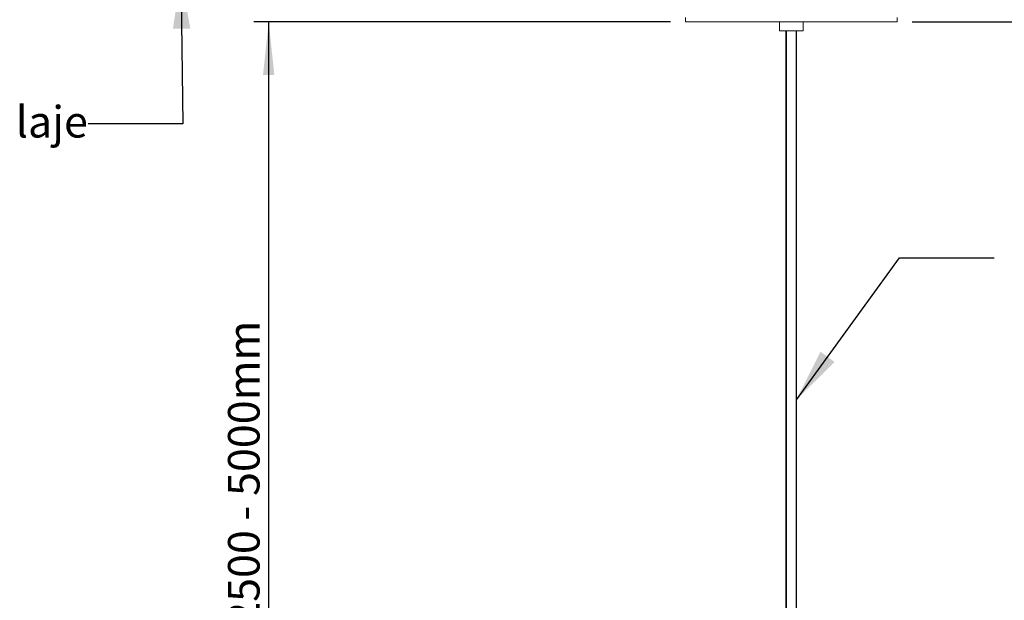
# Model space of a CAD drawing. Units: millimetres. Extents: x 0 to 201, y -10 to 278.
# Drawn here: x 25 to 91, y 185 to 224 of the extents above; entities that cross this region are included whole.
import ezdxf

# ---------------------------------------------------------------- set-up
doc = ezdxf.new("R2010")
doc.units = ezdxf.units.MM
doc.layers.add('LINHA', color=7, linetype='Continuous')
doc.styles.add('SLDTEXTSTYLE0', font='TXT', dxfattribs={"width": 0.605})
doc.dimstyles.new('SLDDIMSTYLE0', dxfattribs={"dimtxt": 2.054655, "dimasz": 3.556, "dimexe": 0, "dimexo": 0.0625, "dimgap": 0.513664, "dimtad": 1, "dimdec": 0, "dimlfac": 10, "dimrnd": 1e-09, "dimzin": 12, "dimdsep": 46, "dimtxsty": 'SLDTEXTSTYLE0', "dimsah": 1, "dimcen": 0.09, "dimadec": 0, "dimazin": 3, "dimtfac": 1, "dimtdec": 0, "dimtmove": 0, "dimatfit": 0, "dimfxl": 0, "dimfrac": 2, "dimtolj": 1, "dimtzin": 12, "dimarcsym": 0})
doc.dimstyles.new('SLDDIMSTYLE1', dxfattribs={"dimtxt": 2.054655, "dimasz": 3.556, "dimexe": 0, "dimexo": 0.0625, "dimgap": 0.513664, "dimtad": 1, "dimdec": 0, "dimlfac": 10, "dimrnd": 1e-09, "dimzin": 12, "dimdsep": 46, "dimtxsty": 'SLDTEXTSTYLE0', "dimsah": 1, "dimcen": 0.09, "dimadec": 0, "dimazin": 3, "dimtfac": 1, "dimtdec": 0, "dimtofl": 0, "dimtmove": 0, "dimatfit": 3, "dimfxl": 0, "dimfrac": 2, "dimtolj": 1, "dimtzin": 12, "dimarcsym": 0})
doc.dimstyles.new('SLDDIMSTYLE2', dxfattribs={"dimtxt": 0, "dimasz": 3.556, "dimexe": 0, "dimexo": 0.0625, "dimgap": 0, "dimtad": 0, "dimtih": 1, "dimtoh": 1, "dimdec": 0, "dimrnd": 1e-09, "dimzin": 0, "dimdsep": 46, "dimtxsty": 'Standard', "dimsah": 1, "dimcen": 0.09, "dimadec": 0, "dimazin": 0, "dimtfac": 3.556, "dimtdec": 0, "dimtofl": 0, "dimtmove": 0, "dimatfit": 3, "dimfxl": 0, "dimfrac": 2, "dimtolj": 1, "dimtzin": 0, "dimarcsym": 0})

# ---------------------------------------------------------------- blocks, each defined once
blk = doc.blocks.new('_D')
at = {"layer": 'LINHA'}
for p, q in [((130.743, 227.321), (130.743, 239.316)), ((126.653, 227.321), (131.743, 227.321)), ((130.743, 224.221), (130.743, 227.321)), ((85.233, 224.221), (131.743, 224.221)), ((130.743, 224.221), (130.743, 217.871))]:
    blk.add_line(p, q, dxfattribs=at)
for points in [[(130.743, 227.321), (131.124, 230.877), (130.362, 230.877)], [(130.743, 224.221), (130.362, 220.665), (131.124, 220.665)]]:
    blk.add_solid(points, dxfattribs=at)
at = {"layer": 'LINHA', "insert": (128.015, 234.298, 0.01), "char_height": 2.1167, "attachment_point": 1, "rotation": 90, "style": 'SLDTEXTSTYLE0'}
blk.add_mtext('31', dxfattribs=at)
blk = doc.blocks.new('_D_3')
at = {"layer": 'LINHA'}
for p, q in [((69.033, 224.221), (41.083, 224.221)), ((42.083, 163.771), (42.083, 224.221)), ((49.633, 163.771), (41.083, 163.771))]:
    blk.add_line(p, q, dxfattribs=at)
for points in [[(42.083, 224.221), (41.702, 220.665), (42.464, 220.665)], [(42.083, 163.771), (42.464, 167.327), (41.702, 167.327)]]:
    blk.add_solid(points, dxfattribs=at)
at = {"layer": 'LINHA', "insert": (39.354, 183.726, 64.099), "char_height": 2.11667, "attachment_point": 1, "rotation": 90, "style": 'SLDTEXTSTYLE0'}
blk.add_mtext('2500 - 5000mm', dxfattribs=at)

msp = doc.modelspace()

# ---------------------------------------------------------------- linework, layer by layer
at = {"color": 7, "linetype": 'Continuous', "lineweight": 0}
for p, q in [((70.033, 224.521), (70.033, 224.221)), ((70.033, 224.221), (84.233, 224.221)), ((76.343, 224.221), (76.343, 223.621)), ((77.923, 223.621), (77.923, 224.221)), ((84.233, 224.221), (84.233, 224.521)), ((77.923, 223.621), (76.343, 223.621)), ((76.808, 223.621), (76.808, 183.421)), ((77.458, 183.421), (77.458, 223.621))]:
    msp.add_line(p, q, dxfattribs=at)
at = {"layer": 'LINHA'}
msp.add_line((76.793, 173.621), (76.793, 223.621), dxfattribs=at)
at = {"layer": 'LINHA', "color": 7, "linetype": 'Continuous', "lineweight": 0}
msp.add_line((77.473, 174.221), (77.473, 223.621), dxfattribs=at)

# ---------------------------------------------------------------- texts
at = {"layer": 'LINHA', "color": 7, "insert": (25.117, 218.586), "char_height": 2.1167, "attachment_point": 1, "style": 'SLDTEXTSTYLE0'}
msp.add_mtext('laje', dxfattribs=at)

# ---------------------------------------------------------------- dimensions: what is measured, and where the dimension line sits
at = {"layer": 'LINHA'}
dim = msp.add_linear_dim(base=(130.743, 227.321), p1=(84.233, 224.221), p2=(125.653, 227.321), angle=90, dimstyle='SLDDIMSTYLE0', dxfattribs=at)
dim.commit()
dim.dimension.update_dxf_attribs({"geometry": '_D', "text_midpoint": (130.743, 236.807), "dimtype": 160})
dim = msp.add_linear_dim(base=(42.083, 224.221), p1=(50.633, 163.771), p2=(70.033, 224.221), angle=90, text='2500 - 5000mm ', dimstyle='SLDDIMSTYLE1', dxfattribs=at)
dim.commit()
dim.dimension.update_dxf_attribs({"geometry": '_D_3', "text_midpoint": (42.083, 193.996), "dimtype": 160})

# ---------------------------------------------------------------- leaders
at = {"layer": 'LINHA', "color": 7}
msp.add_leader([(36.202, 227.321), (36.317, 217.396), (29.967, 217.396)], dimstyle='SLDDIMSTYLE2', dxfattribs=at)
at = {"layer": 'LINHA'}
msp.add_leader([(77.473, 198.885), (84.393, 208.402), (90.743, 208.402)], dimstyle='SLDDIMSTYLE2', dxfattribs=at)

doc.saveas('drawing.dxf')
